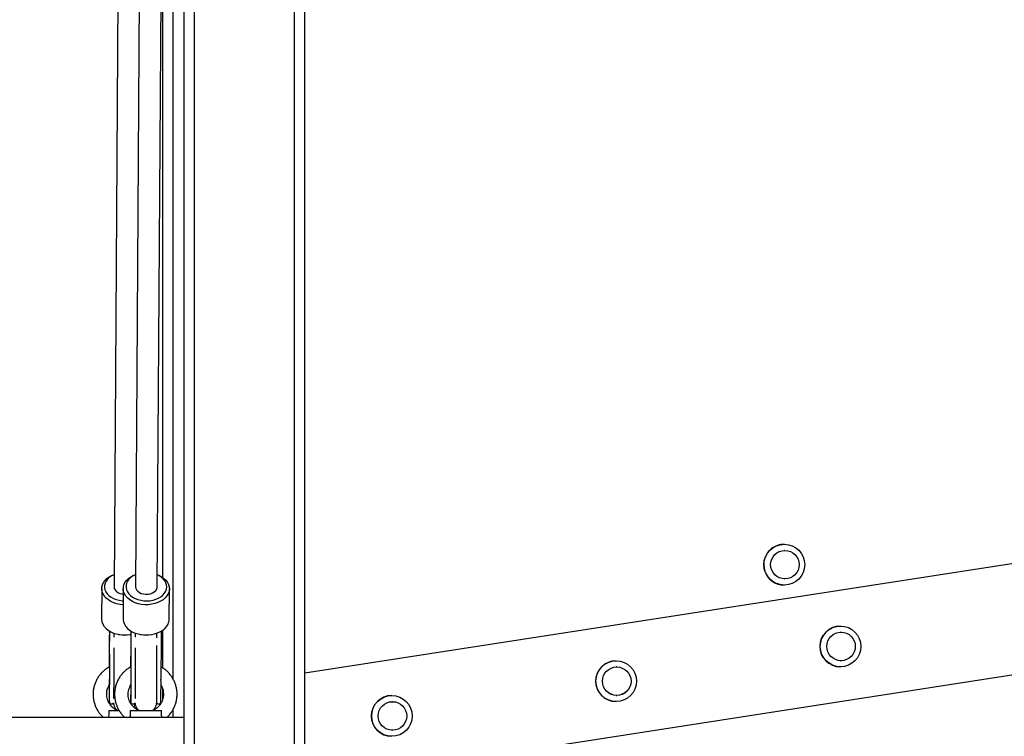
# Model space of a CAD drawing. Units: millimetres. Extents: x -12260 to 6547, y -3553 to 9414.
# Drawn here: x -8988 to -8263, y 8078 to 8605 of the extents above; entities that cross this region are included whole.
import ezdxf

# ---------------------------------------------------------------- set-up
doc = ezdxf.new("R2010")
doc.units = ezdxf.units.MM
doc.header["$LTSCALE"] = 10

msp = doc.modelspace()

# ---------------------------------------------------------------- linework, layer by layer
at = {"color": 7, "linetype": 'Continuous', "lineweight": 25}
for p, q in [((-8859.24, 9122.8), (-8859.24, 7776.57)), ((-8785.39, 7506.8), (-8785.39, 9122.8)), ((-8777.82, 7506.8), (-8777.82, 9122.8)), ((-8866.82, 9019.03), (-8866.82, 7778.16)), ((-8913.57, 8909.01), (-8918.22, 8188)), ((-8897.77, 8909.01), (-8902.42, 8188)), ((-8886.42, 8187.9), (-8881.77, 8908.91)), ((-8875.04, 8913.36), (-8875.04, 8120.47)), ((-8882.61, 8778.6), (-8882.61, 8194.96)), ((-6808.93, 8429.53), (-8777.82, 8124.25)), ((-8777.82, 8042.5), (-6808.93, 8347.77)), ((-8425.2, 8219.19), (-8425.29, 8219.19)), ((-8424.76, 8214.69), (-8425.15, 8214.69)), ((-8425.15, 8193.69), (-8424.76, 8193.69)), ((-8927.23, 8186.62), (-8927.37, 8164.32)), ((-8911.43, 8186.62), (-8911.58, 8164.32)), ((-8877.58, 8164.1), (-8877.43, 8186.4)), ((-8425.29, 8189.19), (-8425.2, 8189.19)), ((-8921.55, 8155.35), (-8921.66, 8149.51)), ((-8905.76, 8155.35), (-8905.87, 8149.51)), ((-8882.61, 8155.78), (-8882.61, 8128.25)), ((-8383.89, 8159), (-8383.98, 8159)), ((-8921.66, 8149.51), (-8921.66, 8149.49)), ((-8918.39, 8153.83), (-8918.4, 8150.9)), ((-8914.88, 8152.84), (-8914.36, 8152.74)), ((-8906.53, 8152.69), (-8906.01, 8152.78)), ((-8905.87, 8149.51), (-8905.87, 8149.49)), ((-8902.6, 8153.83), (-8902.6, 8150.9)), ((-8899.09, 8152.84), (-8898.57, 8152.74)), ((-8890.73, 8152.69), (-8890.21, 8152.78)), ((-8886.6, 8150.45), (-8886.6, 8153.76)), ((-8883.61, 8147.91), (-8883.67, 8119.8)), ((-8383.45, 8154.5), (-8383.84, 8154.5)), ((-8918.41, 8142.98), (-8918.44, 8122.29)), ((-8902.62, 8142.98), (-8902.65, 8122.29)), ((-8886.65, 8122.27), (-8886.61, 8144.64)), ((-8548.86, 8133.42), (-8548.95, 8133.42)), ((-8383.84, 8133.5), (-8383.45, 8133.5)), ((-8548.43, 8128.92), (-8548.82, 8128.92)), ((-8383.98, 8129), (-8383.89, 8129)), ((-8921.56, 8118.81), (-8921.56, 8118.49)), ((-8905.76, 8118.81), (-8905.77, 8118.49)), ((-8921.63, 8115.47), (-8921.63, 8115.69)), ((-8882.61, 8113.19), (-8882.61, 8104.43)), ((-8713.84, 8107.84), (-8713.92, 8107.84)), ((-8548.82, 8107.92), (-8548.43, 8107.92)), ((-8920.61, 8101.8), (-8919.56, 8101.8)), ((-8904.82, 8101.8), (-8903.76, 8101.8)), ((-8899.82, 8096.81), (-8900.25, 8096.98)), ((-8885.88, 8101.8), (-8884.82, 8101.8)), ((-8875.04, 8097.1), (-8875.04, 8091.8)), ((-8713.4, 8103.34), (-8713.79, 8103.34)), ((-8548.95, 8103.42), (-8548.86, 8103.42)), ((-8866.82, 8091.8), (-9622.82, 8091.8)), ((-8922.12, 8096.8), (-8914.47, 8096.8)), ((-8906.32, 8096.8), (-8883.25, 8096.8)), ((-8713.79, 8082.34), (-8713.4, 8082.34))]:
    msp.add_line(p, q, dxfattribs=at)
at = {"color": 7, "linetype": 'Continuous', "lineweight": 25, "flags": 128}
for points in [[(-8911.51, 8174.74), (-8913.76, 8174.98), (-8916.15, 8175.46), (-8918.4, 8176.19), (-8920.49, 8177.13), (-8922.35, 8178.28), (-8923.96, 8179.59), (-8925.27, 8181.06), (-8926.26, 8182.64), (-8926.91, 8184.31), (-8927.21, 8186.02), (-8927.14, 8187.75), (-8926.72, 8189.44), (-8925.94, 8191.08), (-8924.82, 8192.61), (-8923.4, 8194.02), (-8921.69, 8195.27), (-8919.75, 8196.33), (-8918.16, 8196.98)], [(-8918.16, 8196.81), (-8918.21, 8196.79), (-8920.06, 8195.85), (-8921.67, 8194.72), (-8923.01, 8193.43), (-8924.06, 8192.01), (-8924.78, 8190.5), (-8925.16, 8188.93), (-8925.19, 8187.33), (-8924.87, 8185.75), (-8924.2, 8184.22), (-8923.21, 8182.78), (-8921.91, 8181.46), (-8920.34, 8180.29), (-8918.53, 8179.31), (-8916.53, 8178.52), (-8914.37, 8177.95), (-8912.12, 8177.62), (-8911.49, 8177.58)], [(-8878.29, 8182.76), (-8879.24, 8181.17), (-8880.51, 8179.69), (-8882.08, 8178.36), (-8883.91, 8177.2), (-8885.97, 8176.24), (-8888.21, 8175.51), (-8890.58, 8175), (-8893.03, 8174.74), (-8895.51, 8174.73), (-8897.97, 8174.98), (-8900.35, 8175.46), (-8902.61, 8176.19), (-8904.69, 8177.13), (-8906.56, 8178.28), (-8908.16, 8179.59), (-8909.48, 8181.06), (-8910.47, 8182.64), (-8911.12, 8184.31), (-8911.42, 8186.02), (-8911.35, 8187.75), (-8910.92, 8189.44), (-8910.14, 8191.08), (-8909.03, 8192.61), (-8907.61, 8194.02), (-8905.9, 8195.27), (-8903.95, 8196.33), (-8902.4, 8196.97)], [(-8902.37, 8196.81), (-8902.42, 8196.79), (-8904.26, 8195.85), (-8905.88, 8194.72), (-8907.22, 8193.43), (-8908.27, 8192.01), (-8908.99, 8190.5), (-8909.36, 8188.93), (-8909.39, 8187.33), (-8909.07, 8185.75), (-8908.41, 8184.22), (-8907.41, 8182.78), (-8906.12, 8181.46), (-8904.54, 8180.29), (-8902.74, 8179.31), (-8900.73, 8178.52), (-8898.58, 8177.95), (-8896.33, 8177.62), (-8894.04, 8177.54), (-8891.75, 8177.69), (-8889.53, 8178.09), (-8887.42, 8178.71), (-8885.48, 8179.56), (-8883.75, 8180.6), (-8882.26, 8181.81), (-8881.07, 8183.17), (-8880.18, 8184.64), (-8880.18, 8184.64)], [(-8886.37, 8196.88), (-8885.19, 8196.39), (-8883.21, 8195.34), (-8881.47, 8194.11), (-8880.01, 8192.71), (-8878.85, 8191.18), (-8878.03, 8189.55), (-8877.55, 8187.86), (-8877.44, 8186.14), (-8877.69, 8184.42), (-8878.29, 8182.76)], [(-8880.18, 8184.64), (-8879.63, 8186.18), (-8879.43, 8187.77), (-8879.57, 8189.36), (-8880.07, 8190.92), (-8880.9, 8192.41), (-8882.05, 8193.8), (-8883.49, 8195.04), (-8885.18, 8196.13), (-8886.37, 8196.71)], [(-8918.22, 8188), (-8918.22, 8187.94), (-8918.02, 8186.75), (-8917.46, 8185.61), (-8916.56, 8184.58), (-8915.36, 8183.71), (-8913.92, 8183.04), (-8912.31, 8182.6), (-8911.46, 8182.47)], [(-8902.42, 8188), (-8902.42, 8187.94), (-8902.23, 8186.75), (-8901.66, 8185.61), (-8900.76, 8184.58), (-8899.57, 8183.71), (-8898.13, 8183.04), (-8896.52, 8182.6), (-8894.81, 8182.4), (-8893.08, 8182.47), (-8891.42, 8182.79), (-8889.9, 8183.36), (-8888.58, 8184.13), (-8887.55, 8185.09), (-8886.83, 8186.18)], [(-8886.83, 8186.18), (-8886.47, 8187.36), (-8886.42, 8187.9)], [(-8927.37, 8164.32), (-8927.35, 8163.72), (-8927.06, 8162.01), (-8926.41, 8160.34), (-8925.41, 8158.76), (-8924.1, 8157.29), (-8922.49, 8155.97), (-8920.63, 8154.83), (-8918.55, 8153.88), (-8916.29, 8153.16), (-8913.91, 8152.67), (-8911.45, 8152.43), (-8908.97, 8152.44), (-8906.51, 8152.7), (-8905.81, 8152.82)], [(-8911.58, 8164.32), (-8911.56, 8163.72), (-8911.26, 8162.01), (-8910.61, 8160.34), (-8909.62, 8158.76), (-8908.31, 8157.29), (-8906.7, 8155.97), (-8904.84, 8154.83), (-8902.75, 8153.88), (-8900.5, 8153.16), (-8898.11, 8152.67), (-8895.65, 8152.43), (-8893.17, 8152.44), (-8890.72, 8152.7), (-8888.35, 8153.2), (-8886.11, 8153.94), (-8884.06, 8154.9), (-8882.23, 8156.06), (-8880.66, 8157.39), (-8879.38, 8158.86), (-8878.44, 8160.45)], [(-8921.4, 8147.91), (-8921.4, 8149.68), (-8921.4, 8151.47), (-8921.4, 8153.23), (-8921.41, 8154.88), (-8921.41, 8155.27)], [(-8905.61, 8147.91), (-8905.61, 8149.68), (-8905.61, 8151.47), (-8905.61, 8153.23), (-8905.61, 8154.88), (-8905.61, 8155.27)], [(-8883.61, 8155.15), (-8883.61, 8154.88), (-8883.61, 8153.23), (-8883.61, 8151.47), (-8883.61, 8149.68), (-8883.61, 8147.91)], [(-8921.66, 8149.49), (-8921.68, 8148.35), (-8921.7, 8146.89), (-8921.72, 8145.11), (-8921.73, 8143.06), (-8921.74, 8140.75), (-8921.75, 8138.24), (-8921.76, 8135.54), (-8921.77, 8132.72), (-8921.77, 8129.8), (-8921.77, 8128.88)], [(-8905.87, 8149.49), (-8905.89, 8148.35), (-8905.91, 8146.89), (-8905.92, 8145.11), (-8905.94, 8143.06), (-8905.95, 8140.75), (-8905.96, 8138.24), (-8905.97, 8135.54), (-8905.97, 8132.72), (-8905.98, 8129.8), (-8905.98, 8128.88)], [(-8921.61, 8138.26), (-8921.6, 8138.1), (-8921.59, 8137.54), (-8921.57, 8136.64), (-8921.56, 8135.42), (-8921.55, 8133.92), (-8921.54, 8132.2), (-8921.54, 8130.3), (-8921.54, 8128.29), (-8921.54, 8126.23), (-8921.54, 8124.18), (-8921.54, 8122.23), (-8921.55, 8120.41), (-8921.56, 8118.81)], [(-8905.81, 8138.26), (-8905.8, 8138.1), (-8905.79, 8137.54), (-8905.78, 8136.64), (-8905.77, 8135.42), (-8905.76, 8133.92), (-8905.75, 8132.2), (-8905.75, 8130.3), (-8905.74, 8128.29), (-8905.74, 8126.23), (-8905.74, 8124.18), (-8905.75, 8122.23), (-8905.75, 8120.41), (-8905.76, 8118.81)], [(-8921.61, 8102.8), (-8921.61, 8102.81), (-8921.59, 8103.11), (-8921.57, 8103.76), (-8921.55, 8104.77), (-8921.53, 8106.11), (-8921.51, 8107.78), (-8921.5, 8109.73), (-8921.49, 8111.94), (-8921.48, 8114.39), (-8921.47, 8117.02), (-8921.46, 8119.8)], [(-8905.82, 8102.8), (-8905.81, 8102.81), (-8905.79, 8103.11), (-8905.77, 8103.76), (-8905.76, 8104.77), (-8905.74, 8106.11), (-8905.72, 8107.78), (-8905.71, 8109.73), (-8905.69, 8111.94), (-8905.68, 8114.39), (-8905.67, 8117.02), (-8905.67, 8119.8)]]:
    msp.add_lwpolyline(points, dxfattribs=at)
at = {"color": 7, "linetype": 'Continuous', "lineweight": 25}
for centre, radius in [((-8425.19, 8204.2), 14.99), ((-8424.76, 8204.2), 10.49), ((-8424.75, 8204.18), 10.5), ((-8383.89, 8144.01), 14.99), ((-8383.45, 8144.01), 10.49), ((-8383.45, 8144), 10.5), ((-8548.86, 8118.43), 14.99), ((-8548.43, 8118.43), 10.49), ((-8548.42, 8118.42), 10.5), ((-8713.84, 8092.85), 14.99), ((-8713.4, 8092.85), 10.49), ((-8713.39, 8092.84), 10.5)]:
    msp.add_circle(centre, radius, dxfattribs=at)
for centre, radius, start, end in [((-8425.27, 8204.19), 15, 127.93687, 269.95142), ((-8425.28, 8204.21), 14.98, 90.00276, 127.95257), ((-8886.09, 8164.18), 8.51, 334.05294, 359.48342), ((-8383.96, 8144), 15, 90.04232, 269.95768), ((-8910.31, 8173.71), 21.36, 259.06109, 280.19945), ((-8894.52, 8173.71), 21.36, 259.06109, 280.19945), ((-8519.5, 8130.66), 402.19, 178.92061, 180.24423), ((-8503.7, 8130.66), 402.19, 178.92061, 180.24423), ((-8548.94, 8118.42), 15, 90.04232, 269.95768), ((-9374, 8115.6), 490.36, 358.50432, 0.49003), ((-8547.62, 8113.11), 374.14, 179.65101, 181.57599), ((-8531.82, 8113.11), 374.14, 179.65101, 181.57599), ((-8713.91, 8092.84), 15, 90.04232, 269.95768)]:
    msp.add_arc(centre, radius, start, end, dxfattribs=at)
for points, knots in [([(-8921.54, 8129), (-8922.06, 8128.72), (-8923.37, 8128.01), (-8925.28, 8126.57), (-8927.27, 8124.74), (-8929.02, 8122.68), (-8930.51, 8120.43), (-8931.74, 8118.02), (-8932.67, 8115.49), (-8933.3, 8112.86), (-8933.62, 8110.18), (-8933.63, 8107.48), (-8933.32, 8104.79), (-8932.69, 8102.17), (-8931.76, 8099.63), (-8930.55, 8097.21), (-8929.05, 8094.97), (-8927.55, 8093.14), (-8926.46, 8092.17), (-8926.05, 8091.8)], [0, 0, 0, 0, 0.040283, 0.101723, 0.163163, 0.224602, 0.286042, 0.347482, 0.408922, 0.470362, 0.531802, 0.593242, 0.654682, 0.716122, 0.777562, 0.839002, 0.900442, 0.961882, 1, 1, 1, 1]), ([(-8905.74, 8129), (-8906.26, 8128.72), (-8907.57, 8128.01), (-8909.49, 8126.57), (-8911.47, 8124.74), (-8913.22, 8122.68), (-8914.72, 8120.43), (-8915.94, 8118.02), (-8916.88, 8115.49), (-8917.51, 8112.86), (-8917.83, 8110.18), (-8917.83, 8107.48), (-8917.52, 8104.79), (-8916.9, 8102.17), (-8915.97, 8099.63), (-8914.75, 8097.21), (-8913.25, 8094.97), (-8911.75, 8093.14), (-8910.67, 8092.17), (-8910.26, 8091.8)], [0, 0, 0, 0, 0.040283, 0.101723, 0.163163, 0.224602, 0.286042, 0.347482, 0.408922, 0.470362, 0.531802, 0.593242, 0.654682, 0.716122, 0.777562, 0.839002, 0.900442, 0.961882, 1, 1, 1, 1]), ([(-8879.38, 8091.8), (-8879.12, 8092.02), (-8878.17, 8092.84), (-8876.77, 8094.48), (-8875.21, 8096.68), (-8873.93, 8099.06), (-8872.93, 8101.57), (-8872.23, 8104.18), (-8871.85, 8106.85), (-8871.78, 8109.55), (-8872.03, 8112.24), (-8872.59, 8114.89), (-8873.45, 8117.45), (-8874.61, 8119.89), (-8876.05, 8122.17), (-8877.74, 8124.28), (-8879.67, 8126.17), (-8881.64, 8127.72), (-8883.03, 8128.52), (-8883.65, 8128.87)], [0, 0, 0, 0, 0.024072, 0.0859, 0.147728, 0.209557, 0.271385, 0.333213, 0.395042, 0.45687, 0.518699, 0.580527, 0.642356, 0.704184, 0.766013, 0.827841, 0.889669, 0.951498, 1, 1, 1, 1]), ([(-8918.44, 8122.29), (-8918.44, 8121.82), (-8918.45, 8120.44), (-8918.45, 8118.22), (-8918.46, 8115.7), (-8918.47, 8113.35), (-8918.48, 8111.18), (-8918.49, 8109.22), (-8918.51, 8107.53), (-8918.52, 8106.32), (-8918.53, 8105.79), (-8918.53, 8105.63)], [0, 0, 0, 0, 0.066232, 0.192234, 0.318248, 0.444201, 0.570061, 0.695773, 0.821239, 0.946268, 1, 1, 1, 1]), ([(-8902.65, 8122.29), (-8902.65, 8121.82), (-8902.65, 8120.44), (-8902.66, 8118.22), (-8902.67, 8115.7), (-8902.68, 8113.35), (-8902.69, 8111.18), (-8902.7, 8109.22), (-8902.72, 8107.53), (-8902.73, 8106.33), (-8902.74, 8105.81), (-8902.74, 8105.66)], [0, 0, 0, 0, 0.066445, 0.192852, 0.319271, 0.445629, 0.571894, 0.69801, 0.823879, 0.94931, 1, 1, 1, 1]), ([(-8889.85, 8096.79), (-8889.76, 8096.85), (-8889.34, 8097.15), (-8888.74, 8097.8), (-8888.06, 8098.7), (-8887.56, 8099.6), (-8887.23, 8100.44), (-8887.02, 8101.17), (-8886.91, 8101.74), (-8886.85, 8102.15), (-8886.82, 8102.45), (-8886.81, 8102.73), (-8886.79, 8103.08), (-8886.77, 8103.6), (-8886.75, 8104.49), (-8886.73, 8105.71), (-8886.72, 8107.23), (-8886.7, 8108.98), (-8886.69, 8110.96), (-8886.68, 8113.14), (-8886.67, 8115.52), (-8886.66, 8118.04), (-8886.65, 8120.31), (-8886.65, 8121.75), (-8886.65, 8122.27)], [0, 0, 0, 0, 0.008219, 0.039389, 0.068377, 0.094986, 0.11878, 0.138818, 0.154575, 0.168583, 0.183226, 0.203926, 0.235562, 0.297621, 0.370348, 0.447896, 0.522156, 0.595423, 0.668288, 0.740955, 0.813511, 0.886003, 0.958454, 1, 1, 1, 1]), ([(-8915.63, 8096.81), (-8915.77, 8096.87), (-8916.53, 8097.18), (-8917.83, 8097.93), (-8919.44, 8099.18), (-8920.82, 8100.67), (-8921.96, 8102.35), (-8922.83, 8104.2), (-8923.39, 8106.15), (-8923.65, 8108.17), (-8923.59, 8110.2), (-8923.21, 8112.2), (-8922.56, 8114.08), (-8921.91, 8115.2), (-8921.59, 8115.73)], [0, 0, 0, 0, 0.019409, 0.109146, 0.198956, 0.288766, 0.378576, 0.468385, 0.558194, 0.648003, 0.737812, 0.827621, 0.91743, 1, 1, 1, 1]), ([(-8921.56, 8118.55), (-8921.56, 8118.42), (-8921.56, 8117.86), (-8921.57, 8117.03), (-8921.58, 8116.23), (-8921.59, 8115.84), (-8921.6, 8115.67), (-8921.59, 8115.7), (-8921.59, 8115.7)], [0, 0, 0, 0, 0.079746, 0.34933, 0.616756, 0.838139, 0.976654, 1, 1, 1, 1]), ([(-8899.84, 8096.81), (-8899.98, 8096.87), (-8900.74, 8097.18), (-8902.04, 8097.93), (-8903.64, 8099.18), (-8905.03, 8100.67), (-8906.17, 8102.35), (-8907.03, 8104.2), (-8907.6, 8106.15), (-8907.86, 8108.17), (-8907.8, 8110.2), (-8907.42, 8112.2), (-8906.77, 8114.08), (-8906.11, 8115.2), (-8905.8, 8115.73)], [0, 0, 0, 0, 0.019409, 0.109146, 0.198956, 0.288766, 0.378576, 0.468385, 0.558194, 0.648003, 0.737812, 0.827621, 0.91743, 1, 1, 1, 1]), ([(-8905.77, 8118.55), (-8905.77, 8118.42), (-8905.77, 8117.86), (-8905.78, 8117.03), (-8905.79, 8116.23), (-8905.8, 8115.84), (-8905.8, 8115.67), (-8905.8, 8115.7), (-8905.8, 8115.7)], [0, 0, 0, 0, 0.079746, 0.34933, 0.616756, 0.838139, 0.976654, 1, 1, 1, 1]), ([(-8883.75, 8115.59), (-8883.72, 8115.55), (-8883.29, 8114.95), (-8882.72, 8113.64), (-8882.09, 8111.71), (-8881.8, 8109.7), (-8881.82, 8107.66), (-8882.15, 8105.65), (-8882.79, 8103.72), (-8883.73, 8101.92), (-8884.93, 8100.28), (-8886.37, 8098.84), (-8888, 8097.68), (-8889.18, 8097.05), (-8889.8, 8096.81), (-8889.82, 8096.8)], [0, 0, 0, 0, 0.0079786, 0.0983452, 0.1887116, 0.2790778, 0.3694438, 0.4598099, 0.5501759, 0.6405421, 0.7309084, 0.8212749, 0.9116416, 0.9972982, 1, 1, 1, 1]), ([(-8921.6, 8102.64), (-8921.6, 8102.61), (-8921.59, 8102.57), (-8921.53, 8102.39), (-8921.42, 8102.19), (-8921.22, 8101.98), (-8920.94, 8101.82), (-8920.73, 8101.81), (-8920.63, 8101.81)], [0, 0, 0, 0, 0.255187, 0.369112, 0.497172, 0.66321, 0.849117, 1, 1, 1, 1]), ([(-8919.57, 8101.81), (-8919.54, 8101.8), (-8919.4, 8101.78), (-8919.15, 8101.87), (-8918.9, 8102.02), (-8918.74, 8102.21), (-8918.65, 8102.36), (-8918.62, 8102.43), (-8918.61, 8102.46)], [0, 0, 0, 0, 0.056112, 0.329303, 0.546976, 0.732443, 0.890975, 1, 1, 1, 1]), ([(-8918.6, 8102.54), (-8918.59, 8102.52), (-8918.59, 8102.41), (-8918.56, 8102.11), (-8918.48, 8101.57), (-8918.33, 8100.9), (-8918.05, 8100.06), (-8917.59, 8099.07), (-8916.9, 8098.06), (-8916.22, 8097.28), (-8915.74, 8096.93), (-8915.6, 8096.83)], [0, 0, 0, 0, 0.042999, 0.154101, 0.229981, 0.325199, 0.443767, 0.592303, 0.760772, 0.932823, 1, 1, 1, 1]), ([(-8905.81, 8102.64), (-8905.8, 8102.61), (-8905.8, 8102.57), (-8905.74, 8102.39), (-8905.63, 8102.19), (-8905.42, 8101.98), (-8905.14, 8101.82), (-8904.93, 8101.81), (-8904.84, 8101.81)], [0, 0, 0, 0, 0.2551872, 0.3691121, 0.4971722, 0.6632096, 0.8491172, 1, 1, 1, 1]), ([(-8903.77, 8101.81), (-8903.75, 8101.8), (-8903.6, 8101.78), (-8903.36, 8101.87), (-8903.11, 8102.02), (-8902.95, 8102.21), (-8902.86, 8102.36), (-8902.83, 8102.43), (-8902.82, 8102.46)], [0, 0, 0, 0, 0.056112, 0.329303, 0.546976, 0.732443, 0.890975, 1, 1, 1, 1]), ([(-8903.6, 8099.21), (-8903.52, 8099.35), (-8903.28, 8099.76), (-8903.02, 8100.45), (-8902.82, 8101.16), (-8902.73, 8101.6), (-8902.71, 8101.74), (-8902.71, 8101.74)], [0, 0, 0, 0, 0.1759621, 0.5042836, 0.7807728, 0.9981951, 1, 1, 1, 1]), ([(-8902.8, 8102.54), (-8902.8, 8102.52), (-8902.79, 8102.41), (-8902.77, 8102.11), (-8902.69, 8101.57), (-8902.54, 8100.9), (-8902.26, 8100.06), (-8901.79, 8099.07), (-8901.11, 8098.06), (-8900.42, 8097.27), (-8899.92, 8096.91), (-8899.77, 8096.8)], [0, 0, 0, 0, 0.042712, 0.153075, 0.22845, 0.323034, 0.440812, 0.588359, 0.755707, 0.926613, 1, 1, 1, 1]), ([(-8901.84, 8099.24), (-8901.96, 8099.12), (-8902.22, 8098.84), (-8902.54, 8098.63), (-8902.71, 8098.52)], [0, 0, 0, 0, 0.445423, 1, 1, 1, 1]), ([(-8886.84, 8102.52), (-8886.84, 8102.51), (-8886.83, 8102.49), (-8886.79, 8102.38), (-8886.69, 8102.19), (-8886.48, 8101.98), (-8886.2, 8101.82), (-8885.99, 8101.81), (-8885.89, 8101.81)], [0, 0, 0, 0, 0.020242, 0.170103, 0.338559, 0.556972, 0.801522, 1, 1, 1, 1]), ([(-8884.83, 8101.81), (-8884.8, 8101.8), (-8884.66, 8101.78), (-8884.42, 8101.87), (-8884.16, 8102.02), (-8884, 8102.21), (-8883.91, 8102.37), (-8883.87, 8102.49), (-8883.85, 8102.53), (-8883.85, 8102.55)], [0, 0, 0, 0, 0.0488377, 0.2866112, 0.4760643, 0.6374866, 0.7754655, 0.8938005, 1, 1, 1, 1]), ([(-8922.12, 8096.8), (-8922.07, 8095.96), (-8921.99, 8094.53), (-8922.14, 8092.75), (-8922.32, 8092.03), (-8922.37, 8091.8)], [0, 0, 0, 0, 0.484584, 0.834285, 1, 1, 1, 1]), ([(-8906.32, 8096.8), (-8906.28, 8095.96), (-8906.2, 8094.53), (-8906.35, 8092.75), (-8906.52, 8092.03), (-8906.58, 8091.8)], [0, 0, 0, 0, 0.484584, 0.834285, 1, 1, 1, 1]), ([(-8883.01, 8091.8), (-8883.05, 8091.99), (-8883.2, 8092.62), (-8883.37, 8094.36), (-8883.3, 8095.85), (-8883.25, 8096.8)], [0, 0, 0, 0, 0.137307, 0.451068, 1, 1, 1, 1])]:
    msp.add_open_spline(points, degree=3, knots=knots, dxfattribs=at)

doc.saveas('drawing.dxf')
